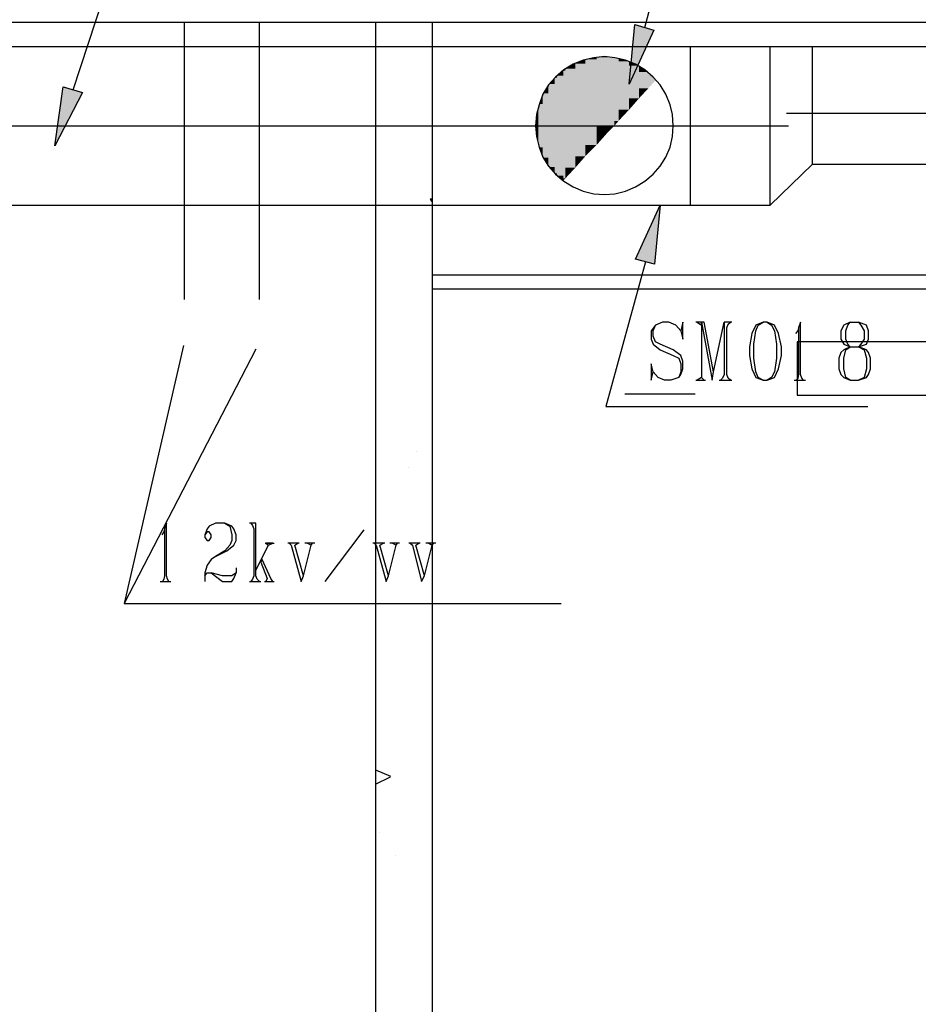
# Model space of a CAD drawing. Extents: x 0 to 116210, y 0 to 115902.
# Drawn here: x 66288 to 70882, y 30955 to 35989 of the extents above; entities that cross this region are included whole.
import ezdxf

# ---------------------------------------------------------------- set-up
doc = ezdxf.new("R2010")
doc.units = 0
doc.header["$MEASUREMENT"] = 0
doc.layers.get('0').update_dxf_attribs({"linetype": 'CONTINUOUS'})
for name, color, linetype in [('A1001-AREAL', 7, 'CONTINUOUS'), ('A1005-UTV-VEGG', 7, 'CONTINUOUS'), ('H1004-HATCH', 7, 'CONTINUOUS')]:
    doc.layers.add(name, color=color, linetype=linetype)

# ---------------------------------------------------------------- blocks, each defined once
blk = doc.blocks.new('0-1-4')
at = {"layer": 'A1001-AREAL', "color": 120, "linetype": 'CONTINUOUS'}
for p, q in [((44274.5, -37781.4), (44274.5, -36365.5)), ((44274.5, -37781.4), (44274.5, -36365.5)), ((44658.3, -37781.4), (44658.3, -36365.5)), ((44658.3, -37781.4), (44658.3, -36365.5)), ((46860.1, -36488.6), (46860.1, -37299.8)), ((46860.1, -36488.6), (46860.1, -37299.8)), ((46421.9, -36539.3), (46367.6, -36546.5)), ((46421.9, -36539.3), (46367.6, -36546.5)), ((46476.2, -36546.5), (46421.9, -36539.3)), ((46476.2, -36546.5), (46421.9, -36539.3)), ((46262.6, -36579.1), (46215.5, -36608.1)), ((46262.6, -36579.1), (46215.5, -36608.1)), ((46313.3, -36557.4), (46262.6, -36579.1)), ((46313.3, -36557.4), (46262.6, -36579.1)), ((46367.6, -36546.5), (46313.3, -36557.4)), ((46367.6, -36546.5), (46313.3, -36557.4)), ((46530.6, -36557.4), (46476.2, -36546.5)), ((46530.6, -36557.4), (46476.2, -36546.5)), ((46581.2, -36579.1), (46530.6, -36557.4)), ((46581.2, -36579.1), (46530.6, -36557.4)), ((46628.3, -36608.1), (46581.2, -36579.1)), ((46628.3, -36608.1), (46581.2, -36579.1)), ((46172, -36644.3), (46135.8, -36684.1)), ((46172, -36644.3), (46135.8, -36684.1)), ((46215.5, -36608.1), (46172, -36644.3)), ((46215.5, -36608.1), (46172, -36644.3)), ((46671.8, -36644.3), (46628.3, -36608.1)), ((46671.8, -36644.3), (46628.3, -36608.1)), ((46708, -36684.1), (46671.8, -36644.3)), ((46708, -36684.1), (46671.8, -36644.3)), ((46135.8, -36684.1), (46106.9, -36731.2)), ((46135.8, -36684.1), (46106.9, -36731.2)), ((46737, -36731.2), (46708, -36684.1)), ((46737, -36731.2), (46708, -36684.1)), ((46106.9, -36731.2), (46088.8, -36785.5)), ((46106.9, -36731.2), (46088.8, -36785.5)), ((46758.7, -36785.5), (46737, -36731.2)), ((46758.7, -36785.5), (46737, -36731.2)), ((46088.8, -36785.5), (46074.3, -36836.2)), ((46088.8, -36785.5), (46074.3, -36836.2)), ((46769.6, -36836.2), (46758.7, -36785.5)), ((46769.6, -36836.2), (46758.7, -36785.5)), ((46074.3, -36836.2), (46070.6, -36894.2)), ((46074.3, -36836.2), (46070.6, -36894.2)), ((46773.2, -36894.2), (46769.6, -36836.2)), ((46773.2, -36894.2), (46769.6, -36836.2)), ((46070.6, -36894.2), (46074.3, -36948.5)), ((46070.6, -36894.2), (46074.3, -36948.5)), ((46769.6, -36948.5), (46773.2, -36894.2)), ((46769.6, -36948.5), (46773.2, -36894.2)), ((46074.3, -36948.5), (46088.8, -37002.8)), ((46074.3, -36948.5), (46088.8, -37002.8)), ((46758.7, -37002.8), (46769.6, -36948.5)), ((46758.7, -37002.8), (46769.6, -36948.5)), ((46088.8, -37002.8), (46106.9, -37053.5)), ((46088.8, -37002.8), (46106.9, -37053.5)), ((46737, -37053.5), (46758.7, -37002.8)), ((46737, -37053.5), (46758.7, -37002.8)), ((46106.9, -37053.5), (46135.8, -37100.6)), ((46106.9, -37053.5), (46135.8, -37100.6)), ((46708, -37100.6), (46737, -37053.5)), ((46708, -37100.6), (46737, -37053.5)), ((46135.8, -37100.6), (46172, -37140.4)), ((46135.8, -37100.6), (46172, -37140.4)), ((46172, -37140.4), (46215.5, -37176.6)), ((46172, -37140.4), (46215.5, -37176.6)), ((46628.3, -37176.6), (46671.8, -37140.4)), ((46628.3, -37176.6), (46671.8, -37140.4)), ((46671.8, -37140.4), (46708, -37100.6)), ((46671.8, -37140.4), (46708, -37100.6)), ((46215.5, -37176.6), (46262.6, -37205.6)), ((46215.5, -37176.6), (46262.6, -37205.6)), ((46581.2, -37205.6), (46628.3, -37176.6)), ((46581.2, -37205.6), (46628.3, -37176.6)), ((46262.6, -37205.6), (46313.3, -37227.3)), ((46262.6, -37205.6), (46313.3, -37227.3)), ((46313.3, -37227.3), (46367.6, -37241.8)), ((46313.3, -37227.3), (46367.6, -37241.8)), ((46367.6, -37241.8), (46421.9, -37245.4)), ((46367.6, -37241.8), (46421.9, -37245.4)), ((46421.9, -37245.4), (46476.2, -37241.8)), ((46421.9, -37245.4), (46476.2, -37241.8)), ((46476.2, -37241.8), (46530.6, -37227.3)), ((46476.2, -37241.8), (46530.6, -37227.3)), ((46530.6, -37227.3), (46581.2, -37205.6)), ((46530.6, -37227.3), (46581.2, -37205.6)), ((45541.9, -37654.7), (52303, -37654.7)), ((45541.9, -37727.1), (52303, -37727.1)), ((52161.7, -37998.7), (47406.9, -37998.7)), ((47406.9, -37998.7), (47406.9, -38270.3)), ((46526.9, -38263), (46885.4, -38263)), ((46526.9, -38263), (46885.4, -38263)), ((47406.9, -38270.3), (52161.7, -38270.3))]:
    blk.add_line(p, q, dxfattribs=at)
at = {"layer": 'A1001-AREAL', "color": 2, "linetype": 'CONTINUOUS'}
for p, q in [((47352.6, -36829), (49590.6, -36829)), ((43104.8, -36894.2), (47363.5, -36894.2))]:
    blk.add_line(p, q, dxfattribs=at)
at = {"layer": 'A1001-AREAL', "color": 120, "linetype": 'CONTINUOUS'}
for points in [[(46382.1, -36553.8), (46382.1, -36542.9), (46382.1, -36553.8), (46324.1, -36553.8)], [(46382.1, -36553.8), (46382.1, -36542.9), (46382.1, -36553.8), (46324.1, -36553.8)], [(46436.4, -36542.9), (46436.4, -36539.3), (46436.4, -36542.9), (46382.1, -36542.9)], [(46436.4, -36542.9), (46436.4, -36539.3), (46436.4, -36542.9), (46382.1, -36542.9)], [(46436.4, -36894.2), (46436.4, -36542.9), (46436.4, -36894.2), (46382.1, -36542.9)], [(46436.4, -36894.2), (46382.1, -36542.9), (46436.4, -36894.2), (46382.1, -36894.2)], [(46436.4, -36894.2), (46436.4, -36542.9), (46436.4, -36894.2), (46382.1, -36542.9)], [(46436.4, -36894.2), (46382.1, -36542.9), (46436.4, -36894.2), (46382.1, -36894.2)], [(46472.6, -36542.9), (46436.4, -36539.3), (46472.6, -36542.9), (46436.4, -36542.9)], [(46472.6, -36542.9), (46436.4, -36539.3), (46472.6, -36542.9), (46436.4, -36542.9)], [(46472.6, -36894.2), (46472.6, -36542.9), (46472.6, -36894.2), (46436.4, -36542.9)], [(46472.6, -36894.2), (46436.4, -36542.9), (46472.6, -36894.2), (46436.4, -36894.2)], [(46472.6, -36894.2), (46472.6, -36542.9), (46472.6, -36894.2), (46436.4, -36542.9)], [(46472.6, -36894.2), (46436.4, -36542.9), (46472.6, -36894.2), (46436.4, -36894.2)], [(46494.3, -36546.5), (46472.6, -36542.9), (46494.3, -36546.5), (46472.6, -36546.5)], [(46494.3, -36546.5), (46472.6, -36542.9), (46494.3, -36546.5), (46472.6, -36546.5)], [(46273.4, -36600.9), (46273.4, -36575.5), (46273.4, -36600.9), (46222.7, -36600.9)], [(46273.4, -36600.9), (46273.4, -36575.5), (46273.4, -36600.9), (46222.7, -36600.9)], [(46324.1, -36575.5), (46324.1, -36553.8), (46324.1, -36575.5), (46273.4, -36575.5)], [(46324.1, -36575.5), (46324.1, -36553.8), (46324.1, -36575.5), (46273.4, -36575.5)], [(46324.1, -36894.2), (46324.1, -36575.5), (46324.1, -36894.2), (46273.4, -36575.5)], [(46324.1, -36894.2), (46273.4, -36575.5), (46324.1, -36894.2), (46273.4, -36894.2)], [(46324.1, -36894.2), (46324.1, -36575.5), (46324.1, -36894.2), (46273.4, -36575.5)], [(46324.1, -36894.2), (46273.4, -36575.5), (46324.1, -36894.2), (46273.4, -36894.2)], [(46382.1, -36894.2), (46382.1, -36553.8), (46382.1, -36894.2), (46324.1, -36553.8)], [(46382.1, -36894.2), (46324.1, -36553.8), (46382.1, -36894.2), (46324.1, -36894.2)], [(46382.1, -36894.2), (46382.1, -36553.8), (46382.1, -36894.2), (46324.1, -36553.8)], [(46382.1, -36894.2), (46324.1, -36553.8), (46382.1, -36894.2), (46324.1, -36894.2)], [(46494.3, -36868.8), (46494.3, -36546.5), (46494.3, -36868.8), (46472.6, -36546.5)], [(46494.3, -36868.8), (46472.6, -36546.5), (46494.3, -36868.8), (46472.6, -36868.8)], [(46494.3, -36868.8), (46494.3, -36546.5), (46494.3, -36868.8), (46472.6, -36546.5)], [(46494.3, -36868.8), (46472.6, -36546.5), (46494.3, -36868.8), (46472.6, -36868.8)], [(46548.7, -36564.6), (46494.3, -36546.5), (46548.7, -36564.6), (46494.3, -36564.6)], [(46548.7, -36564.6), (46494.3, -36546.5), (46548.7, -36564.6), (46494.3, -36564.6)], [(46548.7, -36810.9), (46548.7, -36564.6), (46548.7, -36810.9), (46494.3, -36564.6)], [(46548.7, -36810.9), (46494.3, -36564.6), (46548.7, -36810.9), (46494.3, -36810.9)], [(46548.7, -36810.9), (46548.7, -36564.6), (46548.7, -36810.9), (46494.3, -36564.6)], [(46548.7, -36810.9), (46494.3, -36564.6), (46548.7, -36810.9), (46494.3, -36810.9)], [(46599.4, -36586.4), (46548.7, -36564.6), (46599.4, -36586.4), (46548.7, -36586.4)], [(46599.4, -36586.4), (46548.7, -36564.6), (46599.4, -36586.4), (46548.7, -36586.4)], [(46599.4, -36752.9), (46599.4, -36586.4), (46599.4, -36752.9), (46548.7, -36586.4)], [(46599.4, -36752.9), (46548.7, -36586.4), (46599.4, -36752.9), (46548.7, -36752.9)], [(46599.4, -36752.9), (46599.4, -36586.4), (46599.4, -36752.9), (46548.7, -36586.4)], [(46599.4, -36752.9), (46548.7, -36586.4), (46599.4, -36752.9), (46548.7, -36752.9)], [(46646.4, -36619), (46599.4, -36586.4), (46646.4, -36619), (46599.4, -36619)], [(46646.4, -36619), (46599.4, -36586.4), (46646.4, -36619), (46599.4, -36619)], [(46179.3, -36647.9), (46179.3, -36637.1), (46179.3, -36647.9), (46168.4, -36647.9)], [(46179.3, -36647.9), (46179.3, -36637.1), (46179.3, -36647.9), (46168.4, -36647.9)], [(46211.9, -36637.1), (46211.9, -36611.7), (46211.9, -36637.1), (46179.3, -36637.1)], [(46211.9, -36637.1), (46211.9, -36611.7), (46211.9, -36637.1), (46179.3, -36637.1)], [(46211.9, -36894.2), (46211.9, -36637.1), (46211.9, -36894.2), (46179.3, -36637.1)], [(46211.9, -36894.2), (46179.3, -36637.1), (46211.9, -36894.2), (46179.3, -36894.2)], [(46211.9, -36894.2), (46211.9, -36637.1), (46211.9, -36894.2), (46179.3, -36637.1)], [(46211.9, -36894.2), (46179.3, -36637.1), (46211.9, -36894.2), (46179.3, -36894.2)], [(46222.7, -36611.7), (46222.7, -36600.9), (46222.7, -36611.7), (46211.9, -36611.7)], [(46222.7, -36611.7), (46222.7, -36600.9), (46222.7, -36611.7), (46211.9, -36611.7)], [(46222.7, -36894.2), (46222.7, -36611.7), (46222.7, -36894.2), (46211.9, -36611.7)], [(46222.7, -36894.2), (46211.9, -36611.7), (46222.7, -36894.2), (46211.9, -36894.2)], [(46222.7, -36894.2), (46222.7, -36611.7), (46222.7, -36894.2), (46211.9, -36611.7)], [(46222.7, -36894.2), (46211.9, -36611.7), (46222.7, -36894.2), (46211.9, -36894.2)], [(46273.4, -36894.2), (46273.4, -36600.9), (46273.4, -36894.2), (46222.7, -36600.9)], [(46273.4, -36894.2), (46222.7, -36600.9), (46273.4, -36894.2), (46222.7, -36894.2)], [(46273.4, -36894.2), (46273.4, -36600.9), (46273.4, -36894.2), (46222.7, -36600.9)], [(46273.4, -36894.2), (46222.7, -36600.9), (46273.4, -36894.2), (46222.7, -36894.2)], [(46646.4, -36702.2), (46646.4, -36619), (46646.4, -36702.2), (46599.4, -36619)], [(46646.4, -36702.2), (46599.4, -36619), (46646.4, -36702.2), (46599.4, -36702.2)], [(46646.4, -36702.2), (46646.4, -36619), (46646.4, -36702.2), (46599.4, -36619)], [(46646.4, -36702.2), (46599.4, -36619), (46646.4, -36702.2), (46599.4, -36702.2)], [(46686.3, -36658.8), (46646.4, -36619), (46686.3, -36658.8), (46646.4, -36622.3)], [(46686.3, -36658.8), (46646.4, -36619), (46686.3, -36658.8), (46646.4, -36622.3)], [(46646.4, -36702.2), (46686.3, -36658.8), (46646.4, -36702.2), (46646.4, -36622.3)], [(46646.4, -36702.2), (46686.3, -36658.8), (46646.4, -36702.2), (46646.4, -36622.3)], [(46135.8, -36727.6), (46135.8, -36691.4), (46135.8, -36727.6), (46110.5, -36727.6)], [(46135.8, -36727.6), (46135.8, -36691.4), (46135.8, -36727.6), (46110.5, -36727.6)], [(46139.5, -36691.4), (46139.5, -36680.5), (46139.5, -36691.4), (46135.8, -36691.4)], [(46139.5, -36691.4), (46139.5, -36680.5), (46139.5, -36691.4), (46135.8, -36691.4)], [(46139.5, -36894.2), (46139.5, -36691.4), (46139.5, -36894.2), (46135.8, -36691.4)], [(46139.5, -36894.2), (46135.8, -36691.4), (46139.5, -36894.2), (46135.8, -36894.2)], [(46139.5, -36894.2), (46139.5, -36691.4), (46139.5, -36894.2), (46135.8, -36691.4)], [(46139.5, -36894.2), (46135.8, -36691.4), (46139.5, -36894.2), (46135.8, -36894.2)], [(46168.4, -36680.5), (46168.4, -36647.9), (46168.4, -36680.5), (46139.5, -36680.5)], [(46168.4, -36680.5), (46168.4, -36647.9), (46168.4, -36680.5), (46139.5, -36680.5)], [(46168.4, -36894.2), (46168.4, -36680.5), (46168.4, -36894.2), (46139.5, -36680.5)], [(46168.4, -36894.2), (46139.5, -36680.5), (46168.4, -36894.2), (46139.5, -36894.2)], [(46168.4, -36894.2), (46168.4, -36680.5), (46168.4, -36894.2), (46139.5, -36680.5)], [(46168.4, -36894.2), (46139.5, -36680.5), (46168.4, -36894.2), (46139.5, -36894.2)], [(46179.3, -36894.2), (46179.3, -36647.9), (46179.3, -36894.2), (46168.4, -36647.9)], [(46179.3, -36894.2), (46168.4, -36647.9), (46179.3, -36894.2), (46168.4, -36894.2)], [(46179.3, -36894.2), (46179.3, -36647.9), (46179.3, -36894.2), (46168.4, -36647.9)], [(46179.3, -36894.2), (46168.4, -36647.9), (46179.3, -36894.2), (46168.4, -36894.2)], [(46106.9, -36781.9), (46106.9, -36734.8), (46106.9, -36781.9), (46088.8, -36781.9)], [(46106.9, -36781.9), (46106.9, -36734.8), (46106.9, -36781.9), (46088.8, -36781.9)], [(46110.5, -36734.8), (46110.5, -36727.6), (46110.5, -36734.8), (46106.9, -36734.8)], [(46110.5, -36734.8), (46110.5, -36727.6), (46110.5, -36734.8), (46106.9, -36734.8)], [(46110.5, -36894.2), (46110.5, -36734.8), (46110.5, -36894.2), (46106.9, -36734.8)], [(46110.5, -36894.2), (46106.9, -36734.8), (46110.5, -36894.2), (46106.9, -36894.2)], [(46110.5, -36894.2), (46110.5, -36734.8), (46110.5, -36894.2), (46106.9, -36734.8)], [(46110.5, -36894.2), (46106.9, -36734.8), (46110.5, -36894.2), (46106.9, -36894.2)], [(46135.8, -36894.2), (46135.8, -36727.6), (46135.8, -36894.2), (46110.5, -36727.6)], [(46135.8, -36894.2), (46110.5, -36727.6), (46135.8, -36894.2), (46110.5, -36894.2)], [(46135.8, -36894.2), (46135.8, -36727.6), (46135.8, -36894.2), (46110.5, -36727.6)], [(46135.8, -36894.2), (46110.5, -36727.6), (46135.8, -36894.2), (46110.5, -36894.2)], [(46599.4, -36752.9), (46646.4, -36702.2), (46599.4, -36752.9), (46599.4, -36702.2)], [(46599.4, -36752.9), (46646.4, -36702.2), (46599.4, -36752.9), (46599.4, -36702.2)], [(46085.1, -36836.2), (46085.1, -36785.5), (46085.1, -36836.2), (46074.3, -36836.2)], [(46085.1, -36836.2), (46085.1, -36785.5), (46085.1, -36836.2), (46074.3, -36836.2)], [(46088.8, -36785.5), (46088.8, -36781.9), (46088.8, -36785.5), (46085.1, -36785.5)], [(46088.8, -36785.5), (46088.8, -36781.9), (46088.8, -36785.5), (46085.1, -36785.5)], [(46088.8, -36894.2), (46088.8, -36785.5), (46088.8, -36894.2), (46085.1, -36785.5)], [(46088.8, -36894.2), (46085.1, -36785.5), (46088.8, -36894.2), (46085.1, -36894.2)], [(46088.8, -36894.2), (46088.8, -36785.5), (46088.8, -36894.2), (46085.1, -36785.5)], [(46088.8, -36894.2), (46085.1, -36785.5), (46088.8, -36894.2), (46085.1, -36894.2)], [(46106.9, -36894.2), (46106.9, -36781.9), (46106.9, -36894.2), (46088.8, -36781.9)], [(46106.9, -36894.2), (46088.8, -36781.9), (46106.9, -36894.2), (46088.8, -36894.2)], [(46106.9, -36894.2), (46106.9, -36781.9), (46106.9, -36894.2), (46088.8, -36781.9)], [(46106.9, -36894.2), (46088.8, -36781.9), (46106.9, -36894.2), (46088.8, -36894.2)], [(46548.7, -36810.9), (46599.4, -36752.9), (46548.7, -36810.9), (46548.7, -36752.9)], [(46548.7, -36810.9), (46599.4, -36752.9), (46548.7, -36810.9), (46548.7, -36752.9)], [(46070.6, -36894.2), (46074.3, -36894.2), (46070.6, -36894.2), (46074.3, -36839.9)], [(46070.6, -36894.2), (46074.3, -36894.2), (46070.6, -36894.2), (46074.3, -36839.9)], [(46085.1, -36894.2), (46085.1, -36836.2), (46085.1, -36894.2), (46074.3, -36836.2)], [(46085.1, -36894.2), (46074.3, -36836.2), (46085.1, -36894.2), (46074.3, -36894.2)], [(46085.1, -36894.2), (46085.1, -36836.2), (46085.1, -36894.2), (46074.3, -36836.2)], [(46085.1, -36894.2), (46074.3, -36836.2), (46085.1, -36894.2), (46074.3, -36894.2)], [(46494.3, -36868.8), (46548.7, -36810.9), (46494.3, -36868.8), (46494.3, -36810.9)], [(46494.3, -36868.8), (46548.7, -36810.9), (46494.3, -36868.8), (46494.3, -36810.9)], [(46074.3, -36894.2), (46070.6, -36894.2), (46074.3, -36894.2), (46074.3, -36944.9)], [(46074.3, -36894.2), (46070.6, -36894.2), (46074.3, -36894.2), (46074.3, -36944.9)], [(46085.1, -36948.5), (46085.1, -36894.2), (46085.1, -36948.5), (46074.3, -36894.2)], [(46085.1, -36948.5), (46074.3, -36894.2), (46085.1, -36948.5), (46074.3, -36948.5)], [(46085.1, -36948.5), (46085.1, -36894.2), (46085.1, -36948.5), (46074.3, -36894.2)], [(46085.1, -36948.5), (46074.3, -36894.2), (46085.1, -36948.5), (46074.3, -36948.5)], [(46088.8, -36999.2), (46088.8, -36894.2), (46088.8, -36999.2), (46085.1, -36894.2)], [(46088.8, -36999.2), (46085.1, -36894.2), (46088.8, -36999.2), (46085.1, -36999.2)], [(46088.8, -36999.2), (46088.8, -36894.2), (46088.8, -36999.2), (46085.1, -36894.2)], [(46088.8, -36999.2), (46085.1, -36894.2), (46088.8, -36999.2), (46085.1, -36999.2)], [(46106.9, -37002.8), (46106.9, -36894.2), (46106.9, -37002.8), (46088.8, -36894.2)], [(46106.9, -37002.8), (46088.8, -36894.2), (46106.9, -37002.8), (46088.8, -37002.8)], [(46106.9, -37002.8), (46106.9, -36894.2), (46106.9, -37002.8), (46088.8, -36894.2)], [(46106.9, -37002.8), (46088.8, -36894.2), (46106.9, -37002.8), (46088.8, -37002.8)], [(46110.5, -37049.9), (46110.5, -36894.2), (46110.5, -37049.9), (46106.9, -36894.2)], [(46110.5, -37049.9), (46106.9, -36894.2), (46110.5, -37049.9), (46106.9, -37049.9)], [(46110.5, -37049.9), (46110.5, -36894.2), (46110.5, -37049.9), (46106.9, -36894.2)], [(46110.5, -37049.9), (46106.9, -36894.2), (46110.5, -37049.9), (46106.9, -37049.9)], [(46135.8, -37057.1), (46135.8, -36894.2), (46135.8, -37057.1), (46110.5, -36894.2)], [(46135.8, -37057.1), (46110.5, -36894.2), (46135.8, -37057.1), (46110.5, -37057.1)], [(46135.8, -37057.1), (46135.8, -36894.2), (46135.8, -37057.1), (46110.5, -36894.2)], [(46135.8, -37057.1), (46110.5, -36894.2), (46135.8, -37057.1), (46110.5, -37057.1)], [(46139.5, -37097), (46139.5, -36894.2), (46139.5, -37097), (46135.8, -36894.2)], [(46139.5, -37097), (46135.8, -36894.2), (46139.5, -37097), (46135.8, -37097)], [(46139.5, -37097), (46139.5, -36894.2), (46139.5, -37097), (46135.8, -36894.2)], [(46139.5, -37097), (46135.8, -36894.2), (46139.5, -37097), (46135.8, -37097)], [(46168.4, -37104.2), (46168.4, -36894.2), (46168.4, -37104.2), (46139.5, -36894.2)], [(46168.4, -37104.2), (46139.5, -36894.2), (46168.4, -37104.2), (46139.5, -37104.2)], [(46168.4, -37104.2), (46168.4, -36894.2), (46168.4, -37104.2), (46139.5, -36894.2)], [(46168.4, -37104.2), (46139.5, -36894.2), (46168.4, -37104.2), (46139.5, -37104.2)], [(46179.3, -37136.8), (46179.3, -36894.2), (46179.3, -37136.8), (46168.4, -36894.2)], [(46179.3, -37136.8), (46168.4, -36894.2), (46179.3, -37136.8), (46168.4, -37136.8)], [(46179.3, -37136.8), (46179.3, -36894.2), (46179.3, -37136.8), (46168.4, -36894.2)], [(46179.3, -37136.8), (46168.4, -36894.2), (46179.3, -37136.8), (46168.4, -37136.8)], [(46211.9, -37147.7), (46211.9, -36894.2), (46211.9, -37147.7), (46179.3, -36894.2)], [(46211.9, -37147.7), (46179.3, -36894.2), (46211.9, -37147.7), (46179.3, -37147.7)], [(46211.9, -37147.7), (46211.9, -36894.2), (46211.9, -37147.7), (46179.3, -36894.2)], [(46211.9, -37147.7), (46179.3, -36894.2), (46211.9, -37147.7), (46179.3, -37147.7)], [(46222.7, -37162.2), (46222.7, -36894.2), (46222.7, -37162.2), (46211.9, -36894.2)], [(46222.7, -37162.2), (46211.9, -36894.2), (46222.7, -37162.2), (46211.9, -37162.2)], [(46222.7, -37162.2), (46222.7, -36894.2), (46222.7, -37162.2), (46211.9, -36894.2)], [(46222.7, -37162.2), (46211.9, -36894.2), (46222.7, -37162.2), (46211.9, -37162.2)], [(46273.4, -37107.8), (46273.4, -36894.2), (46273.4, -37107.8), (46222.7, -36894.2)], [(46273.4, -37107.8), (46222.7, -36894.2), (46273.4, -37107.8), (46222.7, -37107.8)], [(46273.4, -37107.8), (46273.4, -36894.2), (46273.4, -37107.8), (46222.7, -36894.2)], [(46273.4, -37107.8), (46222.7, -36894.2), (46273.4, -37107.8), (46222.7, -37107.8)], [(46324.1, -37049.9), (46324.1, -36894.2), (46324.1, -37049.9), (46273.4, -36894.2)], [(46324.1, -37049.9), (46273.4, -36894.2), (46324.1, -37049.9), (46273.4, -37049.9)], [(46324.1, -37049.9), (46324.1, -36894.2), (46324.1, -37049.9), (46273.4, -36894.2)], [(46324.1, -37049.9), (46273.4, -36894.2), (46324.1, -37049.9), (46273.4, -37049.9)], [(46382.1, -36991.9), (46382.1, -36894.2), (46382.1, -36991.9), (46324.1, -36894.2)], [(46382.1, -36991.9), (46324.1, -36894.2), (46382.1, -36991.9), (46324.1, -36991.9)], [(46382.1, -36991.9), (46382.1, -36894.2), (46382.1, -36991.9), (46324.1, -36894.2)], [(46382.1, -36991.9), (46324.1, -36894.2), (46382.1, -36991.9), (46324.1, -36991.9)], [(46436.4, -36930.4), (46436.4, -36894.2), (46436.4, -36930.4), (46382.1, -36894.2)], [(46436.4, -36930.4), (46382.1, -36894.2), (46436.4, -36930.4), (46382.1, -36930.4)], [(46436.4, -36930.4), (46436.4, -36894.2), (46436.4, -36930.4), (46382.1, -36894.2)], [(46436.4, -36930.4), (46382.1, -36894.2), (46436.4, -36930.4), (46382.1, -36930.4)], [(46436.4, -36930.4), (46454.5, -36912.3), (46436.4, -36930.4), (46436.4, -36894.2)], [(46454.5, -36912.3), (46472.6, -36894.2), (46454.5, -36912.3), (46436.4, -36894.2)], [(46436.4, -36930.4), (46454.5, -36912.3), (46436.4, -36930.4), (46436.4, -36894.2)], [(46454.5, -36912.3), (46472.6, -36894.2), (46454.5, -36912.3), (46436.4, -36894.2)], [(46472.6, -36894.2), (46494.3, -36868.8), (46472.6, -36894.2), (46472.6, -36868.8)], [(46472.6, -36894.2), (46494.3, -36868.8), (46472.6, -36894.2), (46472.6, -36868.8)], [(46382.1, -36991.9), (46436.4, -36930.4), (46382.1, -36991.9), (46382.1, -36930.4)], [(46382.1, -36991.9), (46436.4, -36930.4), (46382.1, -36991.9), (46382.1, -36930.4)], [(46085.1, -36999.2), (46085.1, -36948.5), (46085.1, -36999.2), (46074.3, -36948.5)], [(46085.1, -36999.2), (46085.1, -36948.5), (46085.1, -36999.2), (46074.3, -36948.5)], [(46324.1, -37049.9), (46382.1, -36991.9), (46324.1, -37049.9), (46324.1, -36991.9)], [(46324.1, -37049.9), (46382.1, -36991.9), (46324.1, -37049.9), (46324.1, -36991.9)], [(46088.8, -37002.8), (46088.8, -36999.2), (46088.8, -37002.8), (46085.1, -36999.2)], [(46088.8, -37002.8), (46088.8, -36999.2), (46088.8, -37002.8), (46085.1, -36999.2)], [(46106.9, -37049.9), (46106.9, -37002.8), (46106.9, -37049.9), (46088.8, -37002.8)], [(46106.9, -37049.9), (46106.9, -37002.8), (46106.9, -37049.9), (46088.8, -37002.8)], [(46110.5, -37057.1), (46110.5, -37049.9), (46110.5, -37057.1), (46106.9, -37049.9)], [(46110.5, -37057.1), (46110.5, -37049.9), (46110.5, -37057.1), (46106.9, -37049.9)], [(46135.8, -37097), (46135.8, -37057.1), (46135.8, -37097), (46110.5, -37057.1)], [(46135.8, -37097), (46135.8, -37057.1), (46135.8, -37097), (46110.5, -37057.1)], [(46139.5, -37104.2), (46139.5, -37097), (46139.5, -37104.2), (46135.8, -37097)], [(46139.5, -37104.2), (46139.5, -37097), (46139.5, -37104.2), (46135.8, -37097)], [(46273.4, -37107.8), (46324.1, -37049.9), (46273.4, -37107.8), (46273.4, -37049.9)], [(46273.4, -37107.8), (46324.1, -37049.9), (46273.4, -37107.8), (46273.4, -37049.9)], [(46168.4, -37136.8), (46168.4, -37104.2), (46168.4, -37136.8), (46139.5, -37104.2)], [(46168.4, -37136.8), (46168.4, -37104.2), (46168.4, -37136.8), (46139.5, -37104.2)], [(46179.3, -37147.7), (46179.3, -37136.8), (46179.3, -37147.7), (46168.4, -37136.8)], [(46179.3, -37147.7), (46179.3, -37136.8), (46179.3, -37147.7), (46168.4, -37136.8)], [(46211.9, -37173), (46211.9, -37147.7), (46211.9, -37173), (46179.3, -37147.7)], [(46211.9, -37173), (46211.9, -37147.7), (46211.9, -37173), (46179.3, -37147.7)], [(46222.7, -37162.2), (46273.4, -37107.8), (46222.7, -37162.2), (46222.7, -37107.8)], [(46222.7, -37162.2), (46273.4, -37107.8), (46222.7, -37162.2), (46222.7, -37107.8)], [(46211.9, -37173), (46222.7, -37162.2), (46211.9, -37173), (46211.9, -37162.2)], [(46211.9, -37173), (46222.7, -37162.2), (46211.9, -37173), (46211.9, -37162.2)]]:
    blk.add_solid(points, dxfattribs=at)
at = {"layer": 'A1005-UTV-VEGG', "color": 4, "linetype": 'CONTINUOUS'}
for p, q in [((46628.3, -36390.8), (47088.2, -34674.3)), ((43705.9, -36709.5), (44212.9, -35163.2)), ((46548.7, -36680.5), (46577.6, -36376.3)), ((46577.6, -36376.3), (46675.4, -36405.3)), ((46675.4, -36405.3), (46548.7, -36680.5)), ((43611.8, -36995.6), (43655.2, -36695)), ((43655.2, -36695), (43753, -36724)), ((43753, -36724), (43611.8, -36995.6)), ((46581.2, -37575), (46708, -37299.8)), ((46581.2, -37575), (46708, -37299.8)), ((46708, -37299.8), (46679, -37600.3)), ((46708, -37299.8), (46679, -37600.3)), ((46631.9, -37589.5), (46429.2, -38328.2)), ((46631.9, -37589.5), (46429.2, -38328.2)), ((46679, -37600.3), (46581.2, -37575)), ((46679, -37600.3), (46581.2, -37575)), ((46718.9, -37897.3), (46682.6, -37911.8)), ((46751.4, -37897.3), (46718.9, -37897.3)), ((46787.7, -37911.8), (46751.4, -37897.3)), ((46823.9, -37897.3), (46813, -37940.8)), ((46823.9, -37984.2), (46823.9, -37897.3)), ((46896.3, -37897.3), (46889.1, -37897.3)), ((46918, -37897.3), (46896.3, -37897.3)), ((46896.3, -37897.3), (46918, -37911.8)), ((46932.5, -37897.3), (46918, -37897.3)), ((46918, -37897.3), (46972.4, -38194.2)), ((46918, -37911.8), (46918, -37897.3)), ((46979.6, -38150.8), (46932.5, -37897.3)), ((46979.6, -38150.8), (47033.9, -37897.3)), ((47066.5, -37897.3), (47033.9, -37897.3)), ((47033.9, -37897.3), (47033.9, -38165.3)), ((47055.6, -37908.2), (47066.5, -37897.3)), ((47073.8, -37897.3), (47066.5, -37897.3)), ((47233.1, -37897.3), (47196.9, -37911.8)), ((47207.8, -37911.8), (47233.1, -37897.3)), ((47254.8, -37897.3), (47233.1, -37897.3)), ((47254.8, -37897.3), (47276.5, -37911.8)), ((47291, -37911.8), (47254.8, -37897.3)), ((47425, -37897.3), (47414.2, -37926.3)), ((47425, -38165.3), (47425, -37897.3)), ((47678.5, -37897.3), (47645.9, -37911.8)), ((47667.6, -37911.8), (47678.5, -37897.3)), ((47678.5, -37897.3), (47722, -37897.3)), ((47722, -37897.3), (47732.8, -37911.8)), ((47761.8, -37911.8), (47722, -37897.3)), ((46682.6, -37911.8), (46660.9, -37940.8)), ((46660.9, -37940.8), (46660.9, -37984.2)), ((46671.8, -37940.8), (46682.6, -37911.8)), ((46671.8, -37969.7), (46671.8, -37940.8)), ((46813, -37940.8), (46787.7, -37911.8)), ((46813, -37940.8), (46823.9, -37984.2)), ((46918, -37911.8), (46918, -38179.8)), ((47048.4, -37926.3), (47055.6, -37908.2)), ((47048.4, -38165.3), (47048.4, -37926.3)), ((47196.9, -37911.8), (47175.2, -37955.2)), ((47186, -38009.5), (47196.9, -37940.8)), ((47196.9, -37940.8), (47207.8, -37911.8)), ((47276.5, -37911.8), (47291, -37940.8)), ((47312.8, -37955.2), (47291, -37911.8)), ((47291, -37940.8), (47301.9, -38009.5)), ((47410.5, -37940.8), (47399.7, -37955.2)), ((47414.2, -37926.3), (47410.5, -37940.8)), ((47414.2, -37926.3), (47414.2, -38165.3)), ((47645.9, -37911.8), (47631.4, -37940.8)), ((47631.4, -37940.8), (47631.4, -37984.2)), ((47656.8, -37940.8), (47667.6, -37911.8)), ((47656.8, -37984.2), (47656.8, -37940.8)), ((47732.8, -37911.8), (47750.9, -37940.8)), ((47750.9, -37940.8), (47750.9, -37984.2)), ((47772.7, -37940.8), (47761.8, -37911.8)), ((47772.7, -37984.2), (47772.7, -37940.8)), ((46660.9, -37984.2), (46671.8, -38009.5)), ((46682.6, -37998.7), (46671.8, -37969.7)), ((46708, -38009.5), (46682.6, -37998.7)), ((47175.2, -37955.2), (47164.3, -38024)), ((47327.2, -38024), (47312.8, -37955.2)), ((47631.4, -37984.2), (47645.9, -38009.5)), ((47667.6, -38009.5), (47656.8, -37984.2)), ((47750.9, -37984.2), (47732.8, -38009.5)), ((47761.8, -38009.5), (47772.7, -37984.2)), ((44270.8, -38016.8), (43966.6, -39335)), ((44640.2, -38034.9), (43966.6, -39335)), ((46671.8, -38009.5), (46708, -38038.5)), ((46773.2, -38038.5), (46708, -38009.5)), ((46708, -38038.5), (46773.2, -38067.5)), ((46813, -38067.5), (46773.2, -38038.5)), ((47164.3, -38024), (47164.3, -38067.5)), ((47186, -38082), (47186, -38009.5)), ((47301.9, -38009.5), (47301.9, -38082)), ((47327.2, -38067.5), (47327.2, -38024)), ((47631.4, -38053), (47620.6, -38082)), ((47645.9, -38038.5), (47631.4, -38053)), ((47645.9, -38009.5), (47678.5, -38024)), ((47678.5, -38024), (47645.9, -38038.5)), ((47645.9, -38082), (47656.8, -38038.5)), ((47656.8, -38038.5), (47678.5, -38024)), ((47678.5, -38024), (47667.6, -38009.5)), ((47678.5, -38024), (47722, -38024)), ((47732.8, -38009.5), (47722, -38024)), ((47722, -38024), (47761.8, -38009.5)), ((47722, -38024), (47750.9, -38038.5)), ((47761.8, -38038.5), (47722, -38024)), ((47750.9, -38038.5), (47761.8, -38082)), ((47772.7, -38053), (47761.8, -38038.5)), ((47783.5, -38082), (47772.7, -38053)), ((46773.2, -38067.5), (46802.2, -38082)), ((46802.2, -38082), (46813, -38110.9)), ((46823.9, -38096.5), (46813, -38067.5)), ((46823.9, -38136.3), (46823.9, -38096.5)), ((47164.3, -38067.5), (47175.2, -38136.3)), ((47196.9, -38150.8), (47186, -38082)), ((47301.9, -38082), (47291, -38150.8)), ((47312.8, -38136.3), (47327.2, -38067.5)), ((47620.6, -38082), (47620.6, -38136.3)), ((47645.9, -38136.3), (47645.9, -38082)), ((47761.8, -38082), (47761.8, -38136.3)), ((47783.5, -38136.3), (47783.5, -38082)), ((46671.8, -38150.8), (46660.9, -38110.9)), ((46660.9, -38110.9), (46660.9, -38194.2)), ((46660.9, -38194.2), (46671.8, -38150.8)), ((46697.1, -38179.8), (46671.8, -38150.8)), ((46813, -38150.8), (46802.2, -38179.8)), ((46813, -38110.9), (46813, -38150.8)), ((46813, -38165.3), (46823.9, -38136.3)), ((46972.4, -38194.2), (46979.6, -38150.8)), ((47175.2, -38136.3), (47196.9, -38179.8)), ((47207.8, -38179.8), (47196.9, -38150.8)), ((47291, -38150.8), (47276.5, -38179.8)), ((47291, -38179.8), (47312.8, -38136.3)), ((47620.6, -38136.3), (47631.4, -38165.3)), ((47656.8, -38179.8), (47645.9, -38136.3)), ((47761.8, -38136.3), (47750.9, -38179.8)), ((47772.7, -38165.3), (47783.5, -38136.3)), ((46729.7, -38194.2), (46697.1, -38179.8)), ((46762.3, -38194.2), (46729.7, -38194.2)), ((46802.2, -38179.8), (46762.3, -38194.2)), ((46802.2, -38179.8), (46813, -38165.3)), ((46889.1, -38194.2), (46939.8, -38194.2)), ((46918, -38179.8), (46896.3, -38194.2)), ((46896.3, -38194.2), (46932.5, -38194.2)), ((46932.5, -38194.2), (46918, -38179.8)), ((47008.6, -38194.2), (47073.8, -38194.2)), ((47026.7, -38183.4), (47015.8, -38194.2)), ((47015.8, -38194.2), (47066.5, -38194.2)), ((47033.9, -38165.3), (47026.7, -38183.4)), ((47055.6, -38183.4), (47048.4, -38165.3)), ((47066.5, -38194.2), (47055.6, -38183.4)), ((47196.9, -38179.8), (47233.1, -38194.2)), ((47233.1, -38194.2), (47207.8, -38179.8)), ((47233.1, -38194.2), (47254.8, -38194.2)), ((47276.5, -38179.8), (47254.8, -38194.2)), ((47254.8, -38194.2), (47291, -38179.8)), ((47392.4, -38194.2), (47450.4, -38194.2)), ((47410.5, -38183.4), (47403.3, -38194.2)), ((47403.3, -38194.2), (47439.5, -38194.2)), ((47414.2, -38165.3), (47410.5, -38183.4)), ((47432.3, -38183.4), (47425, -38165.3)), ((47439.5, -38194.2), (47432.3, -38183.4)), ((47631.4, -38165.3), (47645.9, -38179.8)), ((47645.9, -38179.8), (47678.5, -38194.2)), ((47678.5, -38194.2), (47656.8, -38179.8)), ((47678.5, -38194.2), (47722, -38194.2)), ((47750.9, -38179.8), (47722, -38194.2)), ((47722, -38194.2), (47761.8, -38179.8)), ((47761.8, -38179.8), (47772.7, -38165.3)), ((46429.2, -38328.2), (47769.1, -38328.2)), ((46429.2, -38328.2), (47769.1, -38328.2)), ((44173.1, -38954.7), (44169.4, -38969.2)), ((44183.9, -38925.7), (44173.1, -38954.7)), ((44173.1, -38954.7), (44173.1, -39193.7)), ((44183.9, -39193.7), (44183.9, -38925.7)), ((44390.3, -38954.7), (44379.5, -38983.7)), ((44401.2, -38940.2), (44390.3, -38954.7)), ((44433.8, -38925.7), (44401.2, -38940.2)), ((44480.9, -38925.7), (44433.8, -38925.7)), ((44480.9, -38925.7), (44506.2, -38940.2)), ((44517.1, -38940.2), (44480.9, -38925.7)), ((44506.2, -38940.2), (44517.1, -38983.7)), ((44528, -38954.7), (44517.1, -38940.2)), ((44538.8, -38983.7), (44528, -38954.7)), ((44614.9, -38925.7), (44607.6, -38925.7)), ((44640.2, -38925.7), (44614.9, -38925.7)), ((44614.9, -38925.7), (44622.1, -38936.6)), ((44622.1, -38936.6), (44629.4, -38954.7)), ((44629.4, -38954.7), (44629.4, -39193.7)), ((44640.2, -39193.7), (44640.2, -38925.7)), ((44995.1, -39222.7), (45194.3, -38958.3)), ((44169.4, -38969.2), (44158.6, -38983.7)), ((44390.3, -38969.2), (44379.5, -38983.7)), ((44379.5, -38983.7), (44379.5, -38998.2)), ((44379.5, -38998.2), (44390.3, -39012.7)), ((44401.2, -38969.2), (44390.3, -38969.2)), ((44412.1, -38983.7), (44401.2, -38969.2)), ((44401.2, -39012.7), (44412.1, -38998.2)), ((44412.1, -38998.2), (44412.1, -38983.7)), ((44517.1, -38983.7), (44517.1, -39012.7)), ((44538.8, -39012.7), (44538.8, -38983.7)), ((44390.3, -39012.7), (44401.2, -39012.7)), ((44506.2, -39038), (44480.9, -39067)), ((44491.7, -39067), (44528, -39038)), ((44517.1, -39012.7), (44506.2, -39038)), ((44528, -39038), (44538.8, -39012.7)), ((44640.2, -39164.8), (44705.4, -39038)), ((44687.3, -39027.1), (44734.4, -39027.1)), ((44727.1, -39027.1), (44690.9, -39027.1)), ((44690.9, -39027.1), (44705.4, -39038)), ((44705.4, -39038), (44727.1, -39027.1)), ((44861.1, -39027.1), (44803.2, -39027.1)), ((44853.9, -39027.1), (44810.4, -39027.1)), ((44810.4, -39027.1), (44821.3, -39038)), ((44821.3, -39038), (44872, -39222.7)), ((44839.4, -39038), (44853.9, -39027.1)), ((44882.8, -39193.7), (44839.4, -39038)), ((44882.8, -39193.7), (44922.7, -39038)), ((44940.8, -39027.1), (44890.1, -39027.1)), ((44929.9, -39027.1), (44904.6, -39027.1)), ((44904.6, -39027.1), (44922.7, -39038)), ((44922.7, -39038), (44929.9, -39027.1)), ((45299.3, -39027.1), (45237.7, -39027.1)), ((45292.1, -39027.1), (45245, -39027.1)), ((45245, -39027.1), (45255.8, -39038)), ((45255.8, -39038), (45306.5, -39222.7)), ((45274, -39038), (45292.1, -39027.1)), ((45317.4, -39193.7), (45274, -39038)), ((45317.4, -39193.7), (45357.2, -39038)), ((45375.3, -39027.1), (45324.6, -39027.1)), ((45364.5, -39027.1), (45339.1, -39027.1)), ((45339.1, -39027.1), (45357.2, -39038)), ((45357.2, -39038), (45364.5, -39027.1)), ((45480.4, -39027.1), (45422.4, -39027.1)), ((45473.1, -39027.1), (45429.7, -39027.1)), ((45429.7, -39027.1), (45440.5, -39038)), ((45440.5, -39038), (45487.6, -39222.7)), ((45458.6, -39038), (45473.1, -39027.1)), ((45502.1, -39193.7), (45458.6, -39038)), ((45502.1, -39193.7), (45541.9, -39038)), ((45560, -39027.1), (45509.3, -39027.1)), ((45549.2, -39027.1), (45523.8, -39027.1)), ((45523.8, -39027.1), (45541.9, -39038)), ((45541.9, -39038), (45549.2, -39027.1)), ((44412.1, -39110.4), (44390.3, -39139.4)), ((44433.8, -39096), (44412.1, -39110.4)), ((44480.9, -39067), (44433.8, -39096)), ((44433.8, -39096), (44491.7, -39067)), ((44672.8, -39110.4), (44665.6, -39124.9)), ((44716.3, -39208.2), (44672.8, -39110.4)), ((44390.3, -39139.4), (44379.5, -39179.2)), ((44538.8, -39153.9), (44538.8, -39179.2)), ((44665.6, -39124.9), (44698.2, -39208.2)), ((44169.4, -39211.8), (44162.2, -39222.7)), ((44173.1, -39193.7), (44169.4, -39211.8)), ((44187.5, -39211.8), (44183.9, -39193.7)), ((44194.8, -39222.7), (44187.5, -39211.8)), ((44379.5, -39179.2), (44379.5, -39193.7)), ((44379.5, -39193.7), (44390.3, -39179.2)), ((44379.5, -39193.7), (44379.5, -39222.7)), ((44390.3, -39179.2), (44412.1, -39179.2)), ((44412.1, -39179.2), (44470, -39222.7)), ((44470, -39193.7), (44412.1, -39179.2)), ((44517.1, -39193.7), (44470, -39193.7)), ((44538.8, -39179.2), (44517.1, -39193.7)), ((44517.1, -39222.7), (44528, -39208.2)), ((44528, -39208.2), (44538.8, -39179.2)), ((44622.1, -39211.8), (44614.9, -39222.7)), ((44629.4, -39193.7), (44622.1, -39211.8)), ((44647.5, -39211.8), (44640.2, -39193.7)), ((44658.3, -39222.7), (44647.5, -39211.8)), ((44698.2, -39208.2), (44690.9, -39222.7)), ((44727.1, -39222.7), (44716.3, -39208.2)), ((44872, -39222.7), (44882.8, -39193.7)), ((45306.5, -39222.7), (45317.4, -39193.7)), ((45487.6, -39222.7), (45502.1, -39193.7)), ((44151.3, -39222.7), (44205.7, -39222.7)), ((44162.2, -39222.7), (44194.8, -39222.7)), ((44470, -39222.7), (44517.1, -39222.7)), ((44607.6, -39222.7), (44665.6, -39222.7)), ((44614.9, -39222.7), (44658.3, -39222.7)), ((44683.7, -39222.7), (44734.4, -39222.7)), ((44690.9, -39222.7), (44727.1, -39222.7)), ((43966.6, -39335), (46201, -39335))]:
    blk.add_line(p, q, dxfattribs=at)
at = {"layer": 'A1005-UTV-VEGG', "color": 7, "linetype": 'CONTINUOUS'}
for p, q in [((45252.2, -36365.5), (45252.2, -43119.3)), ((45541.9, -36365.5), (45541.9, -43119.3))]:
    blk.add_line(p, q, dxfattribs=at)
at = {"layer": 'A1005-UTV-VEGG', "color": 120, "linetype": 'CONTINUOUS'}
for p, q in [((42749.9, -36488.6), (49224.8, -36488.6)), ((47269.3, -37299.8), (47269.3, -36488.6)), ((47486.6, -37089.7), (47486.6, -36488.6)), ((47269.3, -37299.8), (47486.6, -37089.7)), ((47486.6, -37089.7), (49224.8, -37089.7)), ((43242.4, -37299.8), (47269.3, -37299.8))]:
    blk.add_line(p, q, dxfattribs=at)
at = {"layer": 'A1005-UTV-VEGG', "color": 4, "linetype": 'CONTINUOUS'}
for points in [[(46548.7, -36680.5), (46668.2, -36417.5), (46548.7, -36680.5), (46577.6, -36376.3)], [(46668.2, -36417.5), (46675.4, -36401.7), (46668.2, -36417.5), (46577.6, -36376.3)], [(43611.8, -36991.9), (43746, -36737.3), (43611.8, -36991.9), (43658.8, -36691.4)], [(43746, -36737.3), (43753, -36724), (43746, -36737.3), (43658.8, -36691.4)], [(46708, -37299.8), (46588.7, -37558.7), (46708, -37299.8), (46679, -37600.3)], [(46708, -37299.8), (46588.7, -37558.7), (46708, -37299.8), (46679, -37600.3)], [(46588.7, -37558.7), (46581.2, -37575), (46588.7, -37558.7), (46679, -37600.3)], [(46588.7, -37558.7), (46581.2, -37575), (46588.7, -37558.7), (46679, -37600.3)]]:
    blk.add_solid(points, dxfattribs=at)
at = {"layer": 'H1004-HATCH', "color": 7, "linetype": 'CONTINUOUS'}
blk.add_line((52303, -36365.5), (39215.5, -36365.5), dxfattribs=at)
at = {"layer": 'H1004-HATCH', "color": 5, "linetype": 'CONTINUOUS'}
for p, q in [((45531.1, -37267.2), (45541.9, -37267.2)), ((45531.1, -37270.8), (45541.9, -37281.7)), ((45462.3, -38560), (45462.3, -38560)), ((45422.4, -38639.7), (45422.4, -38639.7)), ((45252.2, -40186), (45328.3, -40218.6)), ((45252.2, -40258.4), (45328.3, -40222.2)), ((45270.3, -40508.3), (45270.3, -40508.3)), ((45353.6, -40624.2), (45353.6, -40624.2))]:
    blk.add_line(p, q, dxfattribs=at)

msp = doc.modelspace()

# ---------------------------------------------------------------- block references
at = {"linetype": 'CONTINUOUS'}
msp.add_blockref('0-1-4', (22855.4, 72339.7), dxfattribs=at)

doc.saveas('drawing.dxf')
